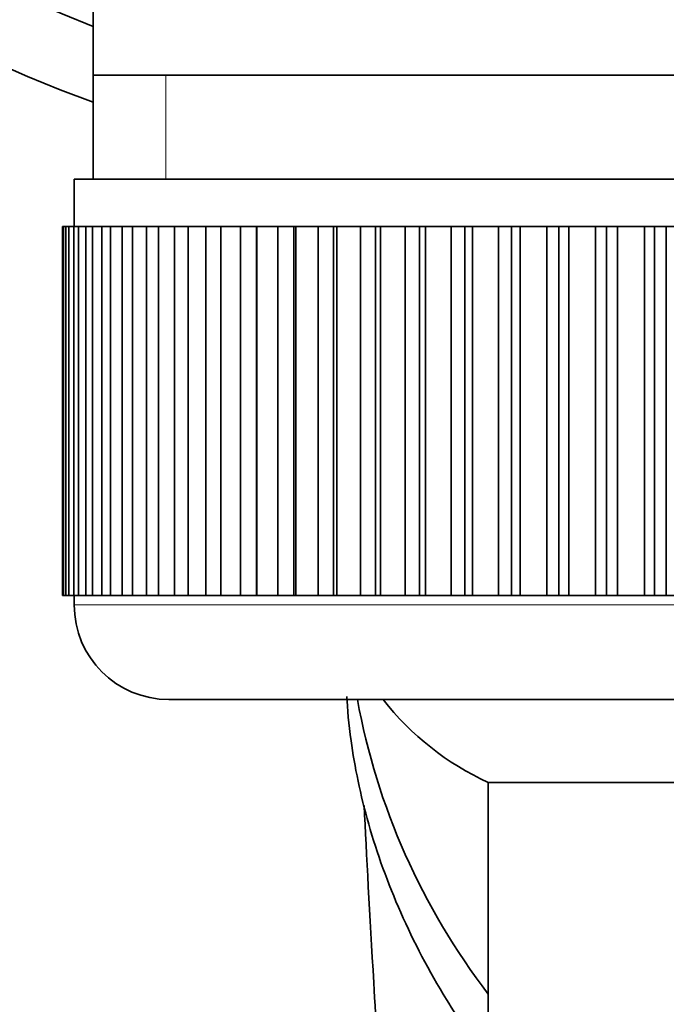
# Model space of a CAD drawing. Units: millimetres. Extents: x 0 to 1551, y 0 to 2055.
# Drawn here: x 862 to 876, y 1879 to 1900 of the extents above; entities that cross this region are included whole.
import ezdxf
from ezdxf import colors
from ezdxf.entities.mleader import LeaderData, LeaderLine
from ezdxf.math import Vec2, Vec3

# ---------------------------------------------------------------- set-up
doc = ezdxf.new("R2010")
doc.units = ezdxf.units.MM
doc.layers.add('DV4_Défaut', color=7, linetype='Continuous')
doc.layers.add('Défaut', color=7, linetype='Continuous')

# ---------------------------------------------------------------- blocks, each defined once
blk = doc.blocks.new('_DOT')
at = {"color": 0}
blk.add_line((0, 0), (-1, 0), dxfattribs=at)
at = {"color": 0, "const_width": 0.333}
blk.add_lwpolyline([(-0.1665, 0, 1), (0.1665, 0, 1)], format="xyb", close=True, dxfattribs=at)
blk = doc.blocks.new('SE3')
at = {"layer": 'DV4_Défaut', "color": 7, "linetype": 'Continuous', "lineweight": 35}
for p, q in [((863.554, 1907.901), (863.554, 1898.327)), ((863.554, 1898.327), (863.554, 1896.127)), ((885.254, 1898.327), (863.554, 1898.327)), ((863.154, 1896.127), (885.654, 1896.127)), ((863.154, 1896.127), (863.154, 1895.127)), ((862.908, 1895.127), (862.904, 1895.127)), ((862.904, 1895.127), (862.904, 1887.327)), ((862.908, 1887.327), (862.908, 1895.127)), ((862.908, 1895.127), (862.929, 1895.127)), ((862.929, 1895.127), (862.929, 1887.327)), ((862.98, 1895.127), (862.929, 1895.127)), ((862.98, 1887.327), (862.98, 1895.127)), ((862.98, 1895.127), (863.042, 1895.127)), ((863.042, 1895.127), (863.042, 1887.327)), ((863.143, 1895.127), (863.042, 1895.127)), ((863.143, 1887.327), (863.143, 1895.127)), ((863.143, 1895.127), (863.247, 1895.127)), ((863.247, 1895.127), (863.247, 1887.327)), ((863.398, 1895.127), (863.247, 1895.127)), ((863.398, 1887.327), (863.398, 1895.127)), ((863.398, 1895.127), (863.541, 1895.127)), ((863.541, 1895.127), (863.541, 1887.327)), ((863.741, 1895.127), (863.541, 1895.127)), ((863.741, 1887.327), (863.741, 1895.127)), ((863.741, 1895.127), (863.923, 1895.127)), ((863.923, 1895.127), (863.923, 1887.327)), ((864.17, 1895.127), (863.923, 1895.127)), ((864.17, 1887.327), (864.17, 1895.127)), ((864.17, 1895.127), (864.389, 1895.127)), ((864.389, 1895.127), (864.389, 1887.327)), ((864.681, 1895.127), (864.389, 1895.127)), ((864.681, 1887.327), (864.681, 1895.127)), ((864.681, 1895.127), (864.936, 1895.127)), ((864.936, 1895.127), (864.936, 1887.327)), ((865.271, 1895.127), (864.936, 1895.127)), ((865.271, 1887.327), (865.271, 1895.127)), ((865.271, 1895.127), (865.56, 1895.127)), ((865.56, 1895.127), (865.56, 1887.327)), ((865.934, 1895.127), (865.56, 1895.127)), ((865.934, 1887.327), (865.934, 1895.127)), ((865.934, 1895.127), (866.254, 1895.127)), ((866.254, 1895.127), (866.254, 1887.327)), ((866.665, 1895.127), (866.254, 1895.127)), ((866.665, 1887.327), (866.665, 1895.127)), ((866.665, 1895.127), (867.003, 1895.127)), ((867.003, 1887.327), (867.003, 1895.127)), ((867.003, 1895.127), (867.014, 1895.127)), ((867.014, 1895.127), (867.014, 1887.327)), ((867.459, 1895.127), (867.014, 1895.127)), ((867.459, 1887.327), (867.459, 1895.127)), ((867.459, 1895.127), (867.792, 1895.127)), ((867.792, 1887.327), (867.792, 1895.127)), ((867.792, 1895.127), (867.834, 1895.127)), ((867.834, 1895.127), (867.834, 1887.327)), ((868.308, 1895.127), (867.834, 1895.127)), ((868.308, 1887.327), (868.308, 1895.127)), ((868.308, 1895.127), (868.634, 1895.127)), ((868.634, 1887.327), (868.634, 1895.127)), ((868.634, 1895.127), (868.706, 1895.127)), ((868.706, 1895.127), (868.706, 1887.327)), ((869.207, 1895.127), (868.706, 1895.127)), ((869.207, 1887.327), (869.207, 1895.127)), ((869.207, 1895.127), (869.523, 1895.127)), ((869.523, 1887.327), (869.523, 1895.127)), ((869.523, 1895.127), (869.624, 1895.127)), ((869.624, 1895.127), (869.624, 1887.327)), ((870.147, 1895.127), (869.624, 1895.127)), ((870.147, 1887.327), (870.147, 1895.127)), ((870.147, 1895.127), (870.451, 1895.127)), ((870.451, 1887.327), (870.451, 1895.127)), ((870.451, 1895.127), (870.581, 1895.127)), ((870.581, 1895.127), (870.581, 1887.327)), ((871.122, 1895.127), (870.581, 1895.127)), ((871.122, 1887.327), (871.122, 1895.127)), ((871.122, 1895.127), (871.411, 1895.127)), ((871.411, 1887.327), (871.411, 1895.127)), ((871.411, 1895.127), (871.569, 1895.127)), ((871.569, 1895.127), (871.569, 1887.327)), ((872.123, 1895.127), (871.569, 1895.127)), ((872.123, 1887.327), (872.123, 1895.127)), ((872.123, 1895.127), (872.396, 1895.127)), ((872.396, 1887.327), (872.396, 1895.127)), ((872.396, 1895.127), (872.579, 1895.127)), ((872.579, 1895.127), (872.579, 1887.327)), ((873.143, 1895.127), (872.579, 1895.127)), ((873.143, 1887.327), (873.143, 1895.127)), ((873.143, 1895.127), (873.396, 1895.127)), ((873.396, 1887.327), (873.396, 1895.127)), ((873.396, 1895.127), (873.605, 1895.127)), ((873.605, 1895.127), (873.605, 1887.327)), ((874.173, 1895.127), (873.605, 1895.127)), ((874.173, 1887.327), (874.173, 1895.127)), ((874.173, 1895.127), (874.404, 1895.127)), ((874.404, 1887.327), (874.404, 1895.127)), ((874.404, 1895.127), (874.636, 1895.127)), ((874.636, 1895.127), (874.636, 1887.327)), ((875.204, 1895.127), (874.636, 1895.127)), ((875.204, 1887.327), (875.204, 1895.127)), ((875.204, 1895.127), (875.413, 1895.127)), ((875.413, 1887.327), (875.413, 1895.127)), ((875.413, 1895.127), (875.666, 1895.127)), ((875.666, 1895.127), (875.666, 1887.327)), ((876.229, 1895.127), (875.666, 1895.127)), ((862.908, 1887.327), (862.904, 1887.327)), ((862.929, 1887.327), (862.908, 1887.327)), ((862.98, 1887.327), (862.929, 1887.327)), ((863.042, 1887.327), (862.98, 1887.327)), ((863.143, 1887.327), (863.042, 1887.327)), ((863.247, 1887.327), (863.143, 1887.327)), ((863.154, 1887.327), (863.154, 1887.127)), ((863.398, 1887.327), (863.247, 1887.327)), ((863.541, 1887.327), (863.398, 1887.327)), ((863.741, 1887.327), (863.541, 1887.327)), ((863.923, 1887.327), (863.741, 1887.327)), ((864.17, 1887.327), (863.923, 1887.327)), ((864.389, 1887.327), (864.17, 1887.327)), ((864.681, 1887.327), (864.389, 1887.327)), ((864.936, 1887.327), (864.681, 1887.327)), ((865.271, 1887.327), (864.936, 1887.327)), ((865.56, 1887.327), (865.271, 1887.327)), ((865.934, 1887.327), (865.56, 1887.327)), ((866.254, 1887.327), (865.934, 1887.327)), ((866.665, 1887.327), (866.254, 1887.327)), ((867.003, 1887.327), (866.665, 1887.327)), ((867.014, 1887.327), (867.003, 1887.327)), ((867.459, 1887.327), (867.014, 1887.327)), ((867.792, 1887.327), (867.459, 1887.327)), ((867.834, 1887.327), (867.792, 1887.327)), ((868.308, 1887.327), (867.834, 1887.327)), ((868.634, 1887.327), (868.308, 1887.327)), ((868.706, 1887.327), (868.634, 1887.327)), ((869.207, 1887.327), (868.706, 1887.327)), ((869.523, 1887.327), (869.207, 1887.327)), ((869.624, 1887.327), (869.523, 1887.327)), ((870.147, 1887.327), (869.624, 1887.327)), ((870.451, 1887.327), (870.147, 1887.327)), ((870.581, 1887.327), (870.451, 1887.327)), ((871.122, 1887.327), (870.581, 1887.327)), ((871.411, 1887.327), (871.122, 1887.327)), ((871.569, 1887.327), (871.411, 1887.327)), ((872.123, 1887.327), (871.569, 1887.327)), ((872.396, 1887.327), (872.123, 1887.327)), ((872.579, 1887.327), (872.396, 1887.327)), ((873.143, 1887.327), (872.579, 1887.327)), ((873.396, 1887.327), (873.143, 1887.327)), ((873.605, 1887.327), (873.396, 1887.327)), ((874.173, 1887.327), (873.605, 1887.327)), ((874.404, 1887.327), (874.173, 1887.327)), ((874.636, 1887.327), (874.404, 1887.327)), ((875.204, 1887.327), (874.636, 1887.327)), ((875.413, 1887.327), (875.204, 1887.327)), ((875.666, 1887.327), (875.413, 1887.327)), ((876.229, 1887.327), (875.666, 1887.327)), ((865.154, 1885.127), (883.654, 1885.127)), ((876.904, 1883.373), (871.904, 1883.373)), ((871.904, 1883.373), (871.904, 1738.77))]:
    blk.add_line(p, q, dxfattribs=at)
at = {"layer": 'DV4_Défaut', "color": 7, "linetype": 'Continuous', "lineweight": 18}
for p, q in [((865.089, 1896.127), (865.089, 1898.327)), ((885.654, 1887.127), (863.154, 1887.127))]:
    blk.add_line(p, q, dxfattribs=at)
at = {"layer": 'DV4_Défaut', "color": 7, "linetype": 'Continuous', "lineweight": 35}
for centre, radius, start, end in [((874.404, 1927.327), 31.5, 0, 249.8521), ((874.404, 1927.327), 30, 0, 248.7974), ((865.154, 1887.127), 2, 180, 270), ((874.404, 1888.827), 6, 218.0731, 245.3757)]:
    blk.add_arc(centre, radius, start, end, dxfattribs=at)
blk.add_ellipse((883.904, 1887.713), major_axis=(15, 0), ratio=0.97949, start_param=3.318546, end_param=3.785094, dxfattribs=at)
for points, knots in [([(868.915, 1885.191), (868.928, 1884.931), (868.955, 1884.606), (869.079, 1883.716), (869.202, 1883.11), (869.728, 1881.256), (870.286, 1879.979), (871.285, 1878.356), (871.574, 1877.935), (871.883, 1877.526)], [0, 0, 0, 0, 0.149234, 0.149234, 0.378033, 0.378033, 0.835631, 0.835631, 1, 1, 1, 1]), ([(871.907, 1849.83), (871.791, 1851.362), (871.583, 1853.927), (871.31, 1856.992), (871.125, 1859.052), (870.961, 1860.582), (870.792, 1862.138), (870.58, 1864.269), (870.236, 1868.091), (869.825, 1873.587), (869.478, 1879.128), (869.331, 1881.849), (869.281, 1882.887)], [0, 0, 0, 0, 0.1315147, 0.2207938, 0.2654333, 0.3100728, 0.3547123, 0.3993518, 0.4886309, 0.6671889, 0.845747, 1, 1, 1, 1])]:
    blk.add_open_spline(points, degree=3, knots=knots, dxfattribs=at)

msp = doc.modelspace()

# ---------------------------------------------------------------- block references
at = {"layer": 'Défaut'}
msp.add_blockref('SE3', (0, 0), dxfattribs=at)

# ---------------------------------------------------------------- leaders
at = {"layer": 'Défaut', "color": 7, "linetype": 'Continuous', "lineweight": 18}
ml = msp.add_multileader_mtext('Standard', dxfattribs=at)
ml.set_content('{\\pxsm0.9;\\fSolid Edge ISO|b1||i0||c0|p34;\\W1.;14/12/2016\\P}', color=256)
ml.set_leader_properties()
ml.set_arrow_properties(name='DOT')
ml.build(insert=Vec2(0, 0))
ml.multileader.update_dxf_attribs({"leader_type": 0, "dogleg_length": 0, "arrow_head_size": 12})
ctx = ml.context
ctx.base_point, ctx.char_height, ctx.arrow_head_size, ctx.landing_gap_size = Vec3(1208.125, 2048.04), 12, 12, 4.2
notes = []
notes.append((ctx, [(0, (0, 0, 0), (0, 0), (1, 0), 1, [])]))
ctx.mtext.insert = Vec3(1210.125, 2054.16)
for ctx, leaders in notes:
    for number, flags, end, landing, length, lines in leaders:
        leader = LeaderData()
        leader.index, (leader.has_last_leader_line, leader.has_dogleg_vector, leader.attachment_direction) = number, flags
        leader.last_leader_point, leader.dogleg_vector, leader.dogleg_length = Vec3(end), Vec3(landing), length
        for number, points, colour, breaks in lines:
            line = LeaderLine()
            line.index, line.vertices, line.color, line.breaks = number, Vec3.list(points), colors.encode_raw_color(colour), breaks
            leader.lines.append(line)
        ctx.leaders.append(leader)

doc.saveas('drawing.dxf')
